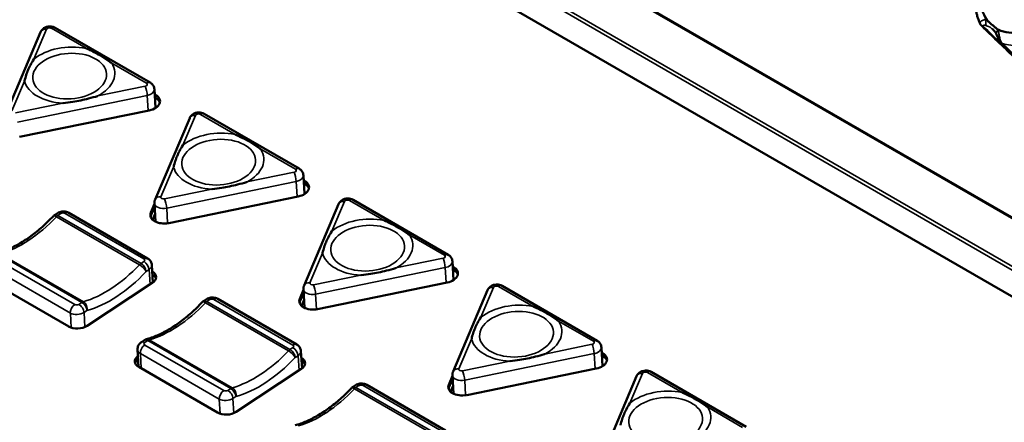
# Model space of a CAD drawing. Units: millimetres. Extents: x 0 to 2970, y 0 to 2100.
# Drawn here: x 2033 to 2135, y 1496 to 1537 of the extents above; entities that cross this region are included whole.
import ezdxf

# ---------------------------------------------------------------- set-up
doc = ezdxf.new("R2010")
doc.units = ezdxf.units.MM
doc.header["$LTSCALE"] = 5
doc.layers.add('Visible (ISO)', color=7, linetype='Continuous', lineweight=50)
doc.layers.add('Visible Narrow (ISO)', color=7, linetype='Continuous', lineweight=35)

msp = doc.modelspace()

# ---------------------------------------------------------------- linework, layer by layer
at = {"layer": 'Visible (ISO)'}
for p, q in [((2487.58, 1313.57), (1815.92, 1701.35)), ((2487.56, 1313.54), (1816.09, 1701.22)), ((2487.56, 1313.54), (1816.09, 1701.22)), ((2487.56, 1313.54), (1816.09, 1701.21)), ((2487.56, 1313.54), (1816.09, 1701.21)), ((2487.55, 1313.52), (1816.21, 1701.12)), ((1810.99, 1696.05), (2482.36, 1308.44)), ((2046.59, 1530.82), (2036.81, 1536.46)), ((2035.31, 1536.03), (2031.75, 1527.64)), ((2047.15, 1528.21), (2047.03, 1530.13)), ((2047.06, 1529.6), (2047.17, 1529.54)), ((2047.19, 1529.25), (2047.08, 1529.31)), ((2047.08, 1529.31), (2047.19, 1529.25)), ((2047.19, 1529.24), (2047.08, 1529.3)), ((2046.5, 1527.96), (2033.15, 1525.22)), ((2050.66, 1527.17), (2047.1, 1518.78)), ((2061.93, 1521.96), (2052.15, 1527.61)), ((2062.49, 1519.35), (2062.37, 1521.27)), ((2062.4, 1520.74), (2062.51, 1520.68)), ((2062.53, 1520.39), (2062.42, 1520.45)), ((2062.42, 1520.45), (2062.53, 1520.39)), ((2062.53, 1520.38), (2062.42, 1520.44)), ((2061.84, 1519.1), (2048.5, 1516.36)), ((2046.65, 1517.43), (2047.04, 1518.33)), ((2047.05, 1518.03), (2046.67, 1517.13)), ((2046.67, 1517.13), (2047.05, 1518.03)), ((2047.05, 1518.03), (2046.67, 1517.12)), ((2047.15, 1516.49), (2047.03, 1518.41)), ((2066, 1518.31), (2062.44, 1509.92)), ((2077.28, 1513.1), (2067.5, 1518.75)), ((2036.74, 1517.17), (2037.04, 1517.37)), ((2038.2, 1517.41), (2046.33, 1512.71)), ((2047.1, 1517.3), (2046.84, 1516.69)), ((2046.88, 1510.24), (2046.77, 1512.03)), ((2077.84, 1510.49), (2077.71, 1512.42)), ((2077.75, 1511.88), (2077.86, 1511.82)), ((2077.87, 1511.53), (2077.77, 1511.59)), ((2077.77, 1511.59), (2077.87, 1511.53)), ((2077.88, 1511.52), (2077.77, 1511.58)), ((2038.2, 1505.7), (2030.07, 1510.39)), ((2046.8, 1510.19), (2040.1, 1505.78)), ((2077.19, 1510.24), (2063.84, 1507.5)), ((2092.62, 1504.24), (2082.84, 1509.89)), ((2062, 1508.57), (2062.38, 1509.47)), ((2062.4, 1509.18), (2062.02, 1508.27)), ((2062.02, 1508.27), (2062.4, 1509.18)), ((2062.4, 1509.17), (2062.02, 1508.27)), ((2062.5, 1507.63), (2062.38, 1509.55)), ((2081.34, 1509.45), (2077.78, 1501.07)), ((2052.09, 1508.31), (2052.39, 1508.51)), ((2053.55, 1508.55), (2061.68, 1503.85)), ((2062.44, 1508.44), (2062.19, 1507.83)), ((2045.69, 1504.1), (2045.99, 1504.3)), ((2045.4, 1501.54), (2045.29, 1503.33)), ((2062.23, 1501.38), (2062.12, 1503.17)), ((2093.18, 1501.63), (2093.06, 1503.56)), ((2093.09, 1503.03), (2093.2, 1502.96)), ((2093.22, 1502.67), (2093.11, 1502.73)), ((2093.11, 1502.73), (2093.22, 1502.67)), ((2093.22, 1502.66), (2093.11, 1502.72)), ((2053.54, 1496.84), (2045.41, 1501.54)), ((2062.15, 1501.33), (2055.45, 1496.92)), ((2092.53, 1501.38), (2079.19, 1498.64)), ((2107.97, 1495.38), (2098.18, 1501.03)), ((2077.34, 1499.71), (2077.72, 1500.61)), ((2077.74, 1500.32), (2077.36, 1499.41)), ((2077.36, 1499.41), (2077.74, 1500.32)), ((2077.74, 1500.31), (2077.36, 1499.41)), ((2077.84, 1498.77), (2077.72, 1500.69)), ((2096.69, 1500.59), (2093.13, 1492.21)), ((2067.43, 1499.45), (2067.73, 1499.65)), ((2068.89, 1499.69), (2077.02, 1494.99)), ((2077.79, 1499.58), (2077.53, 1498.97))]:
    msp.add_line(p, q, dxfattribs=at)
for centre, start, end in [((2037.13, 1516.59), 123.3487, 136.4831), ((2052.47, 1507.73), 123.3487, 136.4831), ((2046.37, 1503.71), 105.6947, 123.3487), ((2067.82, 1498.87), 123.3487, 136.4831)]:
    msp.add_arc(centre, 0.7, start, end, dxfattribs=at)
for centre, major_axis, ratio, start_param, end_param in [((2136.17, 1540.14), (-2.81, -3.51), 0.81339, 5.416683, 6.035988), ((2136.17, 1540.14), (-2.81, -3.51), 0.81339, 0.180695, 0.8), ((2046.11, 1528.84), (1.5, 0.09), 0.616218, 4.936758, 7.031153), ((2046.12, 1528.55), (1.5, 0.09), 0.616218, 0.159803, 0.747968), ((2046.12, 1528.55), (1.5, 0.09), 0.616218, 0.159803, 0.747968), ((2046.12, 1528.54), (1.5, 0.09), 0.616218, 0.164102, 0.747968), ((2061.45, 1519.98), (1.5, 0.09), 0.616218, 4.936758, 7.031153), ((2061.47, 1519.69), (1.5, 0.09), 0.616218, 0.159803, 0.747968), ((2061.47, 1519.69), (1.5, 0.09), 0.616218, 0.159803, 0.747968), ((2061.47, 1519.68), (1.5, 0.09), 0.616218, 0.164102, 0.747968), ((2048.11, 1517.24), (-1.5, -0.09), 0.616218, 5.983955, 8.078351), ((2048.12, 1516.95), (-1.5, -0.09), 0.616218, 5.983955, 6.123382), ((2048.12, 1516.95), (-1.5, -0.09), 0.616218, 5.983955, 6.123382), ((2048.13, 1516.94), (-1.5, -0.09), 0.616218, 5.983955, 6.119083), ((2045.85, 1510.74), (1.35, 0.08), 0.616218, 5.460357, 7.019809), ((2045.87, 1510.44), (1.35, 0.08), 0.616218, 0.178457, 0.736624), ((2045.87, 1510.44), (1.35, 0.08), 0.616218, 0.178457, 0.736624), ((2045.87, 1510.43), (1.35, 0.08), 0.616218, 0.183269, 0.736624), ((2076.79, 1511.12), (1.5, 0.09), 0.616218, 4.936758, 7.031153), ((2076.81, 1510.83), (1.5, 0.09), 0.616218, 0.159803, 0.747968), ((2076.81, 1510.83), (1.5, 0.09), 0.616218, 0.159803, 0.747968), ((2076.81, 1510.82), (1.5, 0.09), 0.616218, 0.164102, 0.747968), ((2063.45, 1508.38), (-1.5, -0.09), 0.616218, 5.983955, 8.078351), ((2063.47, 1508.09), (-1.5, -0.09), 0.616218, 5.983955, 6.123382), ((2063.47, 1508.09), (-1.5, -0.09), 0.616218, 5.983955, 6.123382), ((2063.47, 1508.08), (-1.5, -0.09), 0.616218, 5.983955, 6.119083), ((2039.15, 1506.33), (-1.35, -0.08), 0.616218, 0.747968, 2.318764), ((2092.14, 1502.26), (1.5, 0.09), 0.616218, 4.936758, 7.031153), ((2046.36, 1502.16), (-1.35, -0.08), 0.616218, 5.546561, 7.031153), ((2046.38, 1501.87), (-1.35, -0.08), 0.616218, 5.546561, 6.104728), ((2046.38, 1501.87), (-1.35, -0.08), 0.616218, 5.546561, 6.104728), ((2046.38, 1501.86), (-1.35, -0.08), 0.616218, 5.546561, 6.099916), ((2061.19, 1501.88), (1.35, 0.08), 0.616218, 5.460357, 7.019809), ((2061.21, 1501.58), (1.35, 0.08), 0.616218, 0.178457, 0.736624), ((2061.21, 1501.58), (1.35, 0.08), 0.616218, 0.178457, 0.736624), ((2061.21, 1501.57), (1.35, 0.08), 0.616218, 0.183269, 0.736624), ((2092.16, 1501.97), (1.5, 0.09), 0.616218, 0.159803, 0.747968), ((2092.16, 1501.97), (1.5, 0.09), 0.616218, 0.159803, 0.747968), ((2092.16, 1501.96), (1.5, 0.09), 0.616218, 0.164102, 0.747968), ((2078.79, 1499.53), (-1.5, -0.09), 0.616218, 5.983955, 8.078351), ((2078.81, 1499.23), (-1.5, -0.09), 0.616218, 5.983955, 6.123382), ((2078.81, 1499.23), (-1.5, -0.09), 0.616218, 5.983955, 6.123382), ((2078.81, 1499.22), (-1.5, -0.09), 0.616218, 5.983955, 6.119083), ((2054.49, 1497.47), (-1.35, -0.08), 0.616218, 0.747968, 2.318764)]:
    msp.add_ellipse(centre, major_axis=major_axis, ratio=ratio, start_param=start_param, end_param=end_param, dxfattribs=at)
for points, knots in [([(2132.07, 1536.87), (2132.01, 1536.98), (2131.96, 1537.1), (2131.87, 1537.33), (2131.83, 1537.45), (2131.76, 1537.7), (2131.73, 1537.82), (2131.68, 1538.07), (2131.66, 1538.2), (2131.63, 1538.45), (2131.62, 1538.58), (2131.61, 1538.71)], [4.0001155, 4.0001155, 4.0001155, 4.0001155, 4.0765487, 4.0765487, 4.1529819, 4.1529819, 4.2294151, 4.2294151, 4.3058483, 4.3058483, 4.3822815, 4.3822815, 4.3822815, 4.3822815]), ([(2133.93, 1536.27), (2133.86, 1536.3), (2133.8, 1536.35), (2133.66, 1536.46), (2133.57, 1536.54), (2133.37, 1536.71), (2133.28, 1536.79), (2133.07, 1536.97), (2132.98, 1537.05), (2132.85, 1537.17), (2132.79, 1537.23), (2132.75, 1537.29)], [0, 0, 0, 0, 0.0260683, 0.0260683, 0.0560897, 0.0560897, 0.086409, 0.086409, 0.1157074, 0.1157074, 0.1397787, 0.1397787, 0.1397787, 0.1397787]), ([(2036.81, 1536.46), (2036.72, 1536.52), (2036.63, 1536.55), (2036.43, 1536.6), (2036.33, 1536.61), (2036.13, 1536.6), (2036.02, 1536.59), (2035.82, 1536.52), (2035.72, 1536.48), (2035.53, 1536.35), (2035.45, 1536.27), (2035.35, 1536.12), (2035.33, 1536.07), (2035.31, 1536.03)], [4.712389, 4.712389, 4.712389, 4.712389, 5.063963, 5.063963, 5.482842, 5.482842, 5.901721, 5.901721, 6.3206, 6.3206, 6.683448, 6.683448, 6.806784, 6.806784, 6.806784, 6.806784]), ([(2132.2, 1536.69), (2132.19, 1536.7), (2132.18, 1536.71), (2132.16, 1536.72), (2132.16, 1536.73), (2132.14, 1536.76), (2132.13, 1536.77), (2132.11, 1536.79), (2132.1, 1536.81), (2132.08, 1536.84), (2132.08, 1536.85), (2132.07, 1536.87)], [0, 0, 0, 0, 0.00200242, 0.00200242, 0.00400484, 0.00400484, 0.00600726, 0.00600726, 0.00800968, 0.00800968, 0.0100121, 0.0100121, 0.0100121, 0.0100121]), ([(2132.2, 1536.69), (2132.59, 1536.31), (2132.98, 1535.93), (2133.76, 1535.18), (2134.16, 1534.8), (2134.94, 1534.05), (2135.33, 1533.67), (2136.11, 1532.91), (2136.5, 1532.54), (2137.29, 1531.78), (2137.68, 1531.4), (2138.07, 1531.03)], [0, 0, 0, 0, 0.281477, 0.281477, 0.562955, 0.562955, 0.844432, 0.844432, 1.125909, 1.125909, 1.407387, 1.407387, 1.407387, 1.407387]), ([(2133.39, 1536.28), (2133.42, 1536.25), (2133.44, 1536.23), (2133.49, 1536.17), (2133.52, 1536.14), (2133.56, 1536.09), (2133.59, 1536.06), (2133.63, 1535.99), (2133.65, 1535.96), (2133.69, 1535.9), (2133.71, 1535.86), (2133.73, 1535.83)], [0.0399801, 0.0399801, 0.0399801, 0.0399801, 0.0949969, 0.0949969, 0.1500136, 0.1500136, 0.2050304, 0.2050304, 0.2600472, 0.2600472, 0.3150639, 0.3150639, 0.3150639, 0.3150639]), ([(2133.73, 1535.83), (2133.75, 1535.79), (2133.77, 1535.74), (2133.82, 1535.64), (2133.84, 1535.59), (2133.89, 1535.47), (2133.92, 1535.41), (2133.99, 1535.28), (2134.02, 1535.21), (2134.11, 1535.07), (2134.16, 1535), (2134.23, 1534.92)], [0.29998565, 0.29998565, 0.29998565, 0.29998565, 0.31953625, 0.31953625, 0.33908686, 0.33908686, 0.35863747, 0.35863747, 0.37818808, 0.37818808, 0.39773868, 0.39773868, 0.39773868, 0.39773868]), ([(2042.63, 1532.82), (2042.63, 1532.83), (2042.62, 1532.83), (2042.49, 1532.93), (2042.36, 1533.02), (2041.97, 1533.29), (2041.69, 1533.47), (2041.11, 1533.8), (2040.81, 1533.96), (2040.34, 1534.19), (2040.18, 1534.27), (2040.01, 1534.34), (2040, 1534.34), (2040, 1534.35)], [-0.0021172, -0.0021172, -0.0021172, -0.0021172, 0, 0, 0.0620756, 0.0620756, 0.1843752, 0.1843752, 0.3066749, 0.3066749, 0.3687505, 0.3687505, 0.3708677, 0.3708677, 0.3708677, 0.3708677]), ([(2140.15, 1529.22), (2139.76, 1529.6), (2139.37, 1529.98), (2138.58, 1530.74), (2138.18, 1531.12), (2137.39, 1531.88), (2137, 1532.26), (2136.21, 1533.02), (2135.81, 1533.4), (2135.02, 1534.16), (2134.63, 1534.54), (2134.23, 1534.92)], [0.050126, 0.050126, 0.050126, 0.050126, 0.331602, 0.331602, 0.613077, 0.613077, 0.894552, 0.894552, 1.176027, 1.176027, 1.457502, 1.457502, 1.457502, 1.457502]), ([(2034.62, 1533.24), (2034.62, 1533.24), (2034.61, 1533.23), (2034.48, 1533.03), (2034.37, 1532.83), (2034.17, 1532.46), (2034.09, 1532.29), (2033.95, 1531.95), (2033.88, 1531.78), (2033.76, 1531.4), (2033.71, 1531.2), (2033.66, 1530.99), (2033.66, 1530.99), (2033.66, 1530.98)], [-0.0023537, -0.0023537, -0.0023537, -0.0023537, 0, 0, 0.0994706, 0.0994706, 0.1838809, 0.1838809, 0.2682911, 0.2682911, 0.3677617, 0.3677617, 0.3701155, 0.3701155, 0.3701155, 0.3701155]), ([(2047.03, 1530.13), (2047.02, 1530.2), (2047.01, 1530.26), (2046.97, 1530.39), (2046.95, 1530.44), (2046.89, 1530.55), (2046.85, 1530.59), (2046.78, 1530.67), (2046.74, 1530.71), (2046.67, 1530.77), (2046.63, 1530.79), (2046.59, 1530.82)], [3.9644213, 3.9644213, 3.9644213, 3.9644213, 4.1140148, 4.1140148, 4.2636084, 4.2636084, 4.4132019, 4.4132019, 4.5627954, 4.5627954, 4.712389, 4.712389, 4.712389, 4.712389]), ([(2037.6, 1528.71), (2037.61, 1528.71), (2037.62, 1528.71), (2037.95, 1528.75), (2038.28, 1528.79), (2038.89, 1528.89), (2039.16, 1528.94), (2039.71, 1529.05), (2039.98, 1529.11), (2040.56, 1529.26), (2040.87, 1529.35), (2041.18, 1529.44), (2041.19, 1529.44), (2041.2, 1529.45)], [-0.0023537, -0.0023537, -0.0023537, -0.0023537, 0, 0, 0.0994706, 0.0994706, 0.1838809, 0.1838809, 0.2682911, 0.2682911, 0.3677617, 0.3677617, 0.3701155, 0.3701155, 0.3701155, 0.3701155]), ([(2052.15, 1527.61), (2052.06, 1527.66), (2051.97, 1527.69), (2051.78, 1527.74), (2051.67, 1527.75), (2051.47, 1527.74), (2051.37, 1527.73), (2051.17, 1527.67), (2051.07, 1527.62), (2050.88, 1527.49), (2050.79, 1527.41), (2050.7, 1527.26), (2050.67, 1527.22), (2050.66, 1527.17)], [4.712389, 4.712389, 4.712389, 4.712389, 5.063963, 5.063963, 5.482842, 5.482842, 5.901721, 5.901721, 6.3206, 6.3206, 6.683448, 6.683448, 6.806784, 6.806784, 6.806784, 6.806784]), ([(2057.98, 1523.97), (2057.97, 1523.97), (2057.97, 1523.97), (2057.84, 1524.07), (2057.71, 1524.16), (2057.31, 1524.44), (2057.04, 1524.61), (2056.46, 1524.94), (2056.16, 1525.1), (2055.68, 1525.33), (2055.52, 1525.41), (2055.35, 1525.48), (2055.35, 1525.48), (2055.34, 1525.49)], [-0.0021172, -0.0021172, -0.0021172, -0.0021172, 0, 0, 0.0620756, 0.0620756, 0.1843752, 0.1843752, 0.3066749, 0.3066749, 0.3687505, 0.3687505, 0.3708677, 0.3708677, 0.3708677, 0.3708677]), ([(2049.96, 1524.38), (2049.96, 1524.38), (2049.96, 1524.37), (2049.83, 1524.18), (2049.71, 1523.98), (2049.52, 1523.6), (2049.44, 1523.43), (2049.29, 1523.09), (2049.23, 1522.92), (2049.11, 1522.54), (2049.05, 1522.34), (2049.01, 1522.13), (2049.01, 1522.13), (2049.01, 1522.12)], [-0.0023537, -0.0023537, -0.0023537, -0.0023537, 0, 0, 0.0994706, 0.0994706, 0.1838809, 0.1838809, 0.2682911, 0.2682911, 0.3677617, 0.3677617, 0.3701155, 0.3701155, 0.3701155, 0.3701155]), ([(2062.37, 1521.27), (2062.37, 1521.34), (2062.35, 1521.41), (2062.32, 1521.53), (2062.29, 1521.58), (2062.23, 1521.69), (2062.2, 1521.73), (2062.13, 1521.81), (2062.09, 1521.85), (2062.01, 1521.91), (2061.97, 1521.94), (2061.93, 1521.96)], [3.9644213, 3.9644213, 3.9644213, 3.9644213, 4.1140148, 4.1140148, 4.2636084, 4.2636084, 4.4132019, 4.4132019, 4.5627954, 4.5627954, 4.712389, 4.712389, 4.712389, 4.712389]), ([(2052.95, 1519.85), (2052.96, 1519.85), (2052.96, 1519.85), (2053.3, 1519.89), (2053.63, 1519.93), (2054.23, 1520.03), (2054.5, 1520.08), (2055.05, 1520.19), (2055.32, 1520.25), (2055.9, 1520.4), (2056.21, 1520.49), (2056.53, 1520.58), (2056.53, 1520.58), (2056.54, 1520.59)], [-0.0023537, -0.0023537, -0.0023537, -0.0023537, 0, 0, 0.0994706, 0.0994706, 0.1838809, 0.1838809, 0.2682911, 0.2682911, 0.3677617, 0.3677617, 0.3701155, 0.3701155, 0.3701155, 0.3701155]), ([(2047.1, 1518.78), (2047.09, 1518.76), (2047.08, 1518.74), (2047.06, 1518.69), (2047.06, 1518.67), (2047.04, 1518.62), (2047.04, 1518.59), (2047.03, 1518.54), (2047.03, 1518.52), (2047.03, 1518.46), (2047.03, 1518.44), (2047.03, 1518.41)], [0.5235988, 0.5235988, 0.5235988, 0.5235988, 0.5834447, 0.5834447, 0.6432907, 0.6432907, 0.7031367, 0.7031367, 0.7629826, 0.7629826, 0.8228286, 0.8228286, 0.8228286, 0.8228286]), ([(2067.5, 1518.75), (2067.4, 1518.8), (2067.31, 1518.83), (2067.12, 1518.88), (2067.02, 1518.89), (2066.81, 1518.88), (2066.71, 1518.87), (2066.51, 1518.81), (2066.41, 1518.76), (2066.22, 1518.63), (2066.14, 1518.55), (2066.04, 1518.4), (2066.02, 1518.36), (2066, 1518.31)], [4.712389, 4.712389, 4.712389, 4.712389, 5.063963, 5.063963, 5.482842, 5.482842, 5.901721, 5.901721, 6.3206, 6.3206, 6.683448, 6.683448, 6.806784, 6.806784, 6.806784, 6.806784]), ([(2030.84, 1513.25), (2031.21, 1513.35), (2031.59, 1513.48), (2032.36, 1513.82), (2032.75, 1514.02), (2033.53, 1514.48), (2033.93, 1514.74), (2034.71, 1515.31), (2035.1, 1515.63), (2035.87, 1516.31), (2036.25, 1516.68), (2036.62, 1517.07)], [4.3913406, 4.3913406, 4.3913406, 4.3913406, 4.5197599, 4.5197599, 4.6481793, 4.6481793, 4.7765987, 4.7765987, 4.905018, 4.905018, 5.0334374, 5.0334374, 5.0334374, 5.0334374]), ([(2037.04, 1517.37), (2037.12, 1517.42), (2037.2, 1517.45), (2037.35, 1517.51), (2037.42, 1517.53), (2037.58, 1517.55), (2037.65, 1517.55), (2037.81, 1517.54), (2037.88, 1517.53), (2038.04, 1517.48), (2038.12, 1517.45), (2038.2, 1517.41)], [3.141593, 3.141593, 3.141593, 3.141593, 3.455752, 3.455752, 3.769911, 3.769911, 4.08407, 4.08407, 4.39823, 4.39823, 4.712389, 4.712389, 4.712389, 4.712389]), ([(2073.32, 1515.11), (2073.32, 1515.11), (2073.31, 1515.11), (2073.18, 1515.21), (2073.05, 1515.31), (2072.66, 1515.58), (2072.38, 1515.75), (2071.8, 1516.08), (2071.5, 1516.24), (2071.03, 1516.47), (2070.87, 1516.55), (2070.7, 1516.62), (2070.69, 1516.62), (2070.68, 1516.63)], [-0.0021172, -0.0021172, -0.0021172, -0.0021172, 0, 0, 0.0620756, 0.0620756, 0.1843752, 0.1843752, 0.3066749, 0.3066749, 0.3687505, 0.3687505, 0.3708677, 0.3708677, 0.3708677, 0.3708677]), ([(2065.31, 1515.52), (2065.31, 1515.52), (2065.3, 1515.51), (2065.17, 1515.32), (2065.06, 1515.12), (2064.86, 1514.74), (2064.78, 1514.57), (2064.64, 1514.23), (2064.57, 1514.06), (2064.45, 1513.69), (2064.4, 1513.48), (2064.35, 1513.28), (2064.35, 1513.27), (2064.35, 1513.27)], [-0.0023537, -0.0023537, -0.0023537, -0.0023537, 0, 0, 0.0994706, 0.0994706, 0.1838809, 0.1838809, 0.2682911, 0.2682911, 0.3677617, 0.3677617, 0.3701155, 0.3701155, 0.3701155, 0.3701155]), ([(2077.71, 1512.42), (2077.71, 1512.48), (2077.7, 1512.55), (2077.66, 1512.67), (2077.63, 1512.73), (2077.57, 1512.83), (2077.54, 1512.87), (2077.47, 1512.95), (2077.43, 1512.99), (2077.36, 1513.05), (2077.32, 1513.08), (2077.28, 1513.1)], [3.9644213, 3.9644213, 3.9644213, 3.9644213, 4.1140148, 4.1140148, 4.2636084, 4.2636084, 4.4132019, 4.4132019, 4.5627954, 4.5627954, 4.712389, 4.712389, 4.712389, 4.712389]), ([(2046.33, 1512.71), (2046.37, 1512.69), (2046.41, 1512.66), (2046.49, 1512.6), (2046.53, 1512.57), (2046.6, 1512.49), (2046.63, 1512.44), (2046.69, 1512.34), (2046.72, 1512.28), (2046.75, 1512.16), (2046.77, 1512.09), (2046.77, 1512.03)], [4.712389, 4.712389, 4.712389, 4.712389, 4.8619825, 4.8619825, 5.0115761, 5.0115761, 5.1611696, 5.1611696, 5.3107632, 5.3107632, 5.4603567, 5.4603567, 5.4603567, 5.4603567]), ([(2068.29, 1510.99), (2068.3, 1510.99), (2068.31, 1510.99), (2068.64, 1511.03), (2068.97, 1511.08), (2069.57, 1511.17), (2069.85, 1511.22), (2070.39, 1511.33), (2070.66, 1511.39), (2071.25, 1511.54), (2071.56, 1511.63), (2071.87, 1511.72), (2071.88, 1511.73), (2071.89, 1511.73)], [-0.0023537, -0.0023537, -0.0023537, -0.0023537, 0, 0, 0.0994706, 0.0994706, 0.1838809, 0.1838809, 0.2682911, 0.2682911, 0.3677617, 0.3677617, 0.3701155, 0.3701155, 0.3701155, 0.3701155]), ([(2062.44, 1509.92), (2062.43, 1509.9), (2062.42, 1509.88), (2062.41, 1509.83), (2062.4, 1509.81), (2062.39, 1509.76), (2062.38, 1509.73), (2062.38, 1509.68), (2062.37, 1509.66), (2062.37, 1509.6), (2062.37, 1509.58), (2062.38, 1509.55)], [0.5235988, 0.5235988, 0.5235988, 0.5235988, 0.5834447, 0.5834447, 0.6432907, 0.6432907, 0.7031367, 0.7031367, 0.7629826, 0.7629826, 0.8228286, 0.8228286, 0.8228286, 0.8228286]), ([(2082.84, 1509.89), (2082.75, 1509.94), (2082.66, 1509.97), (2082.47, 1510.02), (2082.36, 1510.03), (2082.16, 1510.02), (2082.06, 1510.01), (2081.86, 1509.95), (2081.75, 1509.9), (2081.57, 1509.77), (2081.48, 1509.69), (2081.39, 1509.54), (2081.36, 1509.5), (2081.34, 1509.45)], [4.712389, 4.712389, 4.712389, 4.712389, 5.063963, 5.063963, 5.482842, 5.482842, 5.901721, 5.901721, 6.3206, 6.3206, 6.683448, 6.683448, 6.806784, 6.806784, 6.806784, 6.806784]), ([(2046.18, 1504.39), (2046.55, 1504.49), (2046.93, 1504.63), (2047.7, 1504.96), (2048.09, 1505.16), (2048.88, 1505.62), (2049.27, 1505.88), (2050.05, 1506.45), (2050.45, 1506.77), (2051.22, 1507.45), (2051.59, 1507.82), (2051.96, 1508.21)], [4.3913406, 4.3913406, 4.3913406, 4.3913406, 4.5197599, 4.5197599, 4.6481793, 4.6481793, 4.7765987, 4.7765987, 4.905018, 4.905018, 5.0334374, 5.0334374, 5.0334374, 5.0334374]), ([(2052.39, 1508.51), (2052.46, 1508.56), (2052.54, 1508.59), (2052.69, 1508.65), (2052.77, 1508.67), (2052.92, 1508.69), (2053, 1508.69), (2053.15, 1508.68), (2053.23, 1508.67), (2053.39, 1508.63), (2053.47, 1508.59), (2053.55, 1508.55)], [3.141593, 3.141593, 3.141593, 3.141593, 3.455752, 3.455752, 3.769911, 3.769911, 4.08407, 4.08407, 4.39823, 4.39823, 4.712389, 4.712389, 4.712389, 4.712389]), ([(2088.66, 1506.25), (2088.66, 1506.25), (2088.66, 1506.25), (2088.52, 1506.35), (2088.4, 1506.45), (2088, 1506.72), (2087.73, 1506.89), (2087.15, 1507.22), (2086.84, 1507.39), (2086.37, 1507.62), (2086.21, 1507.69), (2086.04, 1507.76), (2086.03, 1507.77), (2086.03, 1507.77)], [-0.0021172, -0.0021172, -0.0021172, -0.0021172, 0, 0, 0.0620756, 0.0620756, 0.1843752, 0.1843752, 0.3066749, 0.3066749, 0.3687505, 0.3687505, 0.3708677, 0.3708677, 0.3708677, 0.3708677]), ([(2080.65, 1506.67), (2080.65, 1506.66), (2080.65, 1506.66), (2080.52, 1506.46), (2080.4, 1506.26), (2080.21, 1505.89), (2080.13, 1505.71), (2079.98, 1505.37), (2079.92, 1505.2), (2079.79, 1504.83), (2079.74, 1504.63), (2079.7, 1504.42), (2079.7, 1504.41), (2079.69, 1504.41)], [-0.0023537, -0.0023537, -0.0023537, -0.0023537, 0, 0, 0.0994706, 0.0994706, 0.1838809, 0.1838809, 0.2682911, 0.2682911, 0.3677617, 0.3677617, 0.3701155, 0.3701155, 0.3701155, 0.3701155]), ([(2045.29, 1503.33), (2045.28, 1503.4), (2045.29, 1503.47), (2045.32, 1503.61), (2045.34, 1503.68), (2045.39, 1503.79), (2045.43, 1503.84), (2045.5, 1503.94), (2045.53, 1503.97), (2045.61, 1504.04), (2045.65, 1504.07), (2045.69, 1504.1)], [2.318764, 2.318764, 2.318764, 2.318764, 2.4833298, 2.4833298, 2.6478955, 2.6478955, 2.8124612, 2.8124612, 2.9770269, 2.9770269, 3.1415927, 3.1415927, 3.1415927, 3.1415927]), ([(2061.68, 1503.85), (2061.72, 1503.83), (2061.76, 1503.8), (2061.83, 1503.74), (2061.87, 1503.71), (2061.94, 1503.63), (2061.98, 1503.58), (2062.04, 1503.48), (2062.06, 1503.42), (2062.1, 1503.3), (2062.11, 1503.24), (2062.12, 1503.17)], [4.712389, 4.712389, 4.712389, 4.712389, 4.8619825, 4.8619825, 5.0115761, 5.0115761, 5.1611696, 5.1611696, 5.3107632, 5.3107632, 5.4603567, 5.4603567, 5.4603567, 5.4603567]), ([(2093.06, 1503.56), (2093.06, 1503.62), (2093.04, 1503.69), (2093, 1503.81), (2092.98, 1503.87), (2092.92, 1503.97), (2092.89, 1504.02), (2092.81, 1504.1), (2092.78, 1504.13), (2092.7, 1504.19), (2092.66, 1504.22), (2092.62, 1504.24)], [3.9644213, 3.9644213, 3.9644213, 3.9644213, 4.1140148, 4.1140148, 4.2636084, 4.2636084, 4.4132019, 4.4132019, 4.5627954, 4.5627954, 4.712389, 4.712389, 4.712389, 4.712389]), ([(2083.64, 1502.13), (2083.64, 1502.13), (2083.65, 1502.13), (2083.99, 1502.17), (2084.31, 1502.22), (2084.92, 1502.31), (2085.19, 1502.36), (2085.74, 1502.47), (2086.01, 1502.54), (2086.59, 1502.68), (2086.9, 1502.77), (2087.21, 1502.86), (2087.22, 1502.87), (2087.23, 1502.87)], [-0.0023537, -0.0023537, -0.0023537, -0.0023537, 0, 0, 0.0994706, 0.0994706, 0.1838809, 0.1838809, 0.2682911, 0.2682911, 0.3677617, 0.3677617, 0.3701155, 0.3701155, 0.3701155, 0.3701155]), ([(2077.78, 1501.07), (2077.77, 1501.04), (2077.77, 1501.02), (2077.75, 1500.97), (2077.74, 1500.95), (2077.73, 1500.9), (2077.73, 1500.88), (2077.72, 1500.82), (2077.72, 1500.8), (2077.72, 1500.75), (2077.72, 1500.72), (2077.72, 1500.69)], [0.5235988, 0.5235988, 0.5235988, 0.5235988, 0.5834447, 0.5834447, 0.6432907, 0.6432907, 0.7031367, 0.7031367, 0.7629826, 0.7629826, 0.8228286, 0.8228286, 0.8228286, 0.8228286]), ([(2098.18, 1501.03), (2098.09, 1501.08), (2098, 1501.11), (2097.81, 1501.16), (2097.71, 1501.17), (2097.5, 1501.17), (2097.4, 1501.15), (2097.2, 1501.09), (2097.1, 1501.04), (2096.91, 1500.91), (2096.83, 1500.83), (2096.73, 1500.68), (2096.71, 1500.64), (2096.69, 1500.59)], [4.712389, 4.712389, 4.712389, 4.712389, 5.063963, 5.063963, 5.482842, 5.482842, 5.901721, 5.901721, 6.3206, 6.3206, 6.683448, 6.683448, 6.806784, 6.806784, 6.806784, 6.806784]), ([(2067.73, 1499.65), (2067.81, 1499.7), (2067.88, 1499.74), (2068.04, 1499.79), (2068.11, 1499.81), (2068.26, 1499.83), (2068.34, 1499.83), (2068.49, 1499.82), (2068.57, 1499.81), (2068.73, 1499.77), (2068.81, 1499.74), (2068.89, 1499.69)], [3.141593, 3.141593, 3.141593, 3.141593, 3.455752, 3.455752, 3.769911, 3.769911, 4.08407, 4.08407, 4.39823, 4.39823, 4.712389, 4.712389, 4.712389, 4.712389]), ([(2061.53, 1495.53), (2061.9, 1495.63), (2062.28, 1495.77), (2063.04, 1496.1), (2063.43, 1496.3), (2064.22, 1496.76), (2064.61, 1497.02), (2065.4, 1497.59), (2065.79, 1497.91), (2066.56, 1498.59), (2066.94, 1498.96), (2067.31, 1499.35)], [4.3913406, 4.3913406, 4.3913406, 4.3913406, 4.5197599, 4.5197599, 4.6481793, 4.6481793, 4.7765987, 4.7765987, 4.905018, 4.905018, 5.0334374, 5.0334374, 5.0334374, 5.0334374]), ([(2104.01, 1497.39), (2104, 1497.39), (2104, 1497.39), (2103.87, 1497.49), (2103.74, 1497.59), (2103.35, 1497.86), (2103.07, 1498.03), (2102.49, 1498.37), (2102.19, 1498.53), (2101.72, 1498.76), (2101.55, 1498.83), (2101.38, 1498.9), (2101.38, 1498.91), (2101.37, 1498.91)], [-0.0021172, -0.0021172, -0.0021172, -0.0021172, 0, 0, 0.0620756, 0.0620756, 0.1843752, 0.1843752, 0.3066749, 0.3066749, 0.3687505, 0.3687505, 0.3708677, 0.3708677, 0.3708677, 0.3708677]), ([(2096, 1497.81), (2095.99, 1497.8), (2095.99, 1497.8), (2095.86, 1497.6), (2095.75, 1497.4), (2095.55, 1497.03), (2095.47, 1496.85), (2095.32, 1496.51), (2095.26, 1496.34), (2095.14, 1495.97), (2095.08, 1495.77), (2095.04, 1495.56), (2095.04, 1495.55), (2095.04, 1495.55)], [-0.0023537, -0.0023537, -0.0023537, -0.0023537, 0, 0, 0.0994706, 0.0994706, 0.1838809, 0.1838809, 0.2682911, 0.2682911, 0.3677617, 0.3677617, 0.3701155, 0.3701155, 0.3701155, 0.3701155])]:
    msp.add_open_spline(points, degree=3, knots=knots, dxfattribs=at)
at = {"layer": 'Visible Narrow (ISO)'}
for p, q in [((1813.85, 1697.14), (2484.53, 1309.93)), ((1814.09, 1697.4), (2484.8, 1310.16)), ((2034.62, 1533.24), (2035.92, 1536.31)), ((2036.42, 1536.41), (2040, 1534.35)), ((2042.63, 1532.82), (2046.21, 1530.76)), ((2032.36, 1527.92), (2033.66, 1530.98)), ((2046.07, 1530.45), (2041.2, 1529.45)), ((2032.94, 1526.75), (2046.29, 1529.49)), ((2046.39, 1527.94), (2046.29, 1529.49)), ((2047.17, 1529.54), (2047.19, 1529.25)), ((2047.19, 1529.25), (2047.19, 1529.24)), ((2037.6, 1528.71), (2032.73, 1527.71)), ((2049.96, 1524.38), (2051.27, 1527.45)), ((2051.77, 1527.55), (2055.34, 1525.49)), ((2057.98, 1523.97), (2061.55, 1521.9)), ((2047.7, 1519.06), (2049.01, 1522.12)), ((2061.42, 1521.59), (2056.54, 1520.59)), ((2048.29, 1517.89), (2061.63, 1520.63)), ((2061.73, 1519.08), (2061.63, 1520.63)), ((2062.51, 1520.68), (2062.53, 1520.39)), ((2062.53, 1520.39), (2062.53, 1520.38)), ((2052.95, 1519.85), (2048.07, 1518.85)), ((2065.31, 1515.52), (2066.61, 1518.59)), ((2067.11, 1518.69), (2070.68, 1516.63)), ((2036.94, 1517.01), (2045.5, 1512.07)), ((2037.09, 1517.14), (2037.39, 1517.33)), ((2045.65, 1512.2), (2037.09, 1517.14)), ((2037.82, 1517.35), (2045.95, 1512.66)), ((2046.65, 1517.43), (2046.67, 1517.13)), ((2046.67, 1517.13), (2046.67, 1517.12)), ((2048.39, 1516.34), (2048.29, 1517.89)), ((2073.32, 1515.11), (2076.89, 1513.04)), ((2030.99, 1513.12), (2039.55, 1508.18)), ((2039.71, 1508.26), (2031.15, 1513.2)), ((2063.05, 1510.2), (2064.35, 1513.27)), ((2038.83, 1507.97), (2030.69, 1512.66)), ((2045.95, 1512.39), (2045.65, 1512.2)), ((2076.76, 1512.73), (2071.89, 1511.73)), ((2030.23, 1511.79), (2038.37, 1507.09)), ((2046.18, 1511.36), (2046.48, 1511.56)), ((2046.48, 1511.56), (2046.58, 1510.03)), ((2068.29, 1510.99), (2063.42, 1509.99)), ((2063.63, 1509.03), (2076.98, 1511.77)), ((2077.07, 1510.22), (2076.98, 1511.77)), ((2077.86, 1511.82), (2077.87, 1511.53)), ((2077.87, 1511.53), (2077.88, 1511.52)), ((2063.73, 1507.48), (2063.63, 1509.03)), ((2080.65, 1506.67), (2081.95, 1509.73)), ((2082.45, 1509.83), (2086.03, 1507.77)), ((2039.55, 1508.18), (2039.25, 1507.98)), ((2052.28, 1508.15), (2060.84, 1503.21)), ((2052.44, 1508.28), (2052.74, 1508.47)), ((2060.99, 1503.34), (2052.44, 1508.28)), ((2053.16, 1508.49), (2061.29, 1503.8)), ((2062, 1508.57), (2062.02, 1508.27)), ((2062.02, 1508.27), (2062.02, 1508.27)), ((2038.37, 1507.09), (2038.46, 1505.58)), ((2039.78, 1507.15), (2040.08, 1507.35)), ((2039.87, 1505.65), (2039.78, 1507.15)), ((2088.66, 1506.25), (2092.24, 1504.18)), ((2046.04, 1504.06), (2046.34, 1504.26)), ((2054.17, 1499.11), (2046.04, 1503.8)), ((2046.34, 1504.26), (2054.89, 1499.32)), ((2055.05, 1499.4), (2046.5, 1504.34)), ((2078.39, 1501.34), (2079.69, 1504.41)), ((2092.1, 1503.87), (2087.23, 1502.87)), ((2045.58, 1502.93), (2053.71, 1498.23)), ((2045.68, 1501.38), (2045.58, 1502.93)), ((2061.3, 1503.54), (2060.99, 1503.34)), ((2078.98, 1500.17), (2092.32, 1502.91)), ((2092.42, 1501.36), (2092.32, 1502.91)), ((2093.2, 1502.96), (2093.22, 1502.67)), ((2061.52, 1502.5), (2061.82, 1502.7)), ((2061.82, 1502.7), (2061.92, 1501.18)), ((2083.64, 1502.13), (2078.76, 1501.13)), ((2093.22, 1502.67), (2093.22, 1502.66)), ((2096, 1497.81), (2097.3, 1500.87)), ((2097.8, 1500.97), (2101.37, 1498.91)), ((2079.07, 1498.62), (2078.98, 1500.17)), ((2054.89, 1499.32), (2054.59, 1499.13)), ((2067.63, 1499.29), (2076.18, 1494.35)), ((2067.78, 1499.42), (2068.08, 1499.62)), ((2076.34, 1494.48), (2067.78, 1499.42)), ((2068.51, 1499.63), (2076.64, 1494.94)), ((2077.34, 1499.71), (2077.36, 1499.41)), ((2077.36, 1499.41), (2077.36, 1499.41)), ((2053.71, 1498.23), (2053.81, 1496.72)), ((2055.12, 1498.29), (2055.42, 1498.49)), ((2055.22, 1496.79), (2055.12, 1498.29)), ((2104.01, 1497.39), (2107.58, 1495.32))]:
    msp.add_line(p, q, dxfattribs=at)
for centre, major_axis, ratio, start_param, end_param in [((2132.95, 1537.12), (-0.163, -0.473), 0.558707, 4.515794, 6.03681), ((2131.37, 1534.44), (2, 2.5), 0.812277, 0.269839, 0.282035), ((2035.96, 1535.76), (-0.644, 0.274), 0.752579, 5.0727, 6.283185), ((2036.21, 1536.27), (-0.299, -0.019), 0.616218, 3.88956, 5.983955), ((2036.46, 1535.86), (0.35, 0.606), 0.57735, 0, 0.855211), ((2132.55, 1537.05), (-0.347, -0.36), 0.815127, 0, 0.586336), ((2131.6, 1534.26), (1.65, 2.14), 0.811607, 6.196881, 6.551925), ((2131.37, 1534.44), (2, 2.5), 0.812277, 5.935093, 5.947288), ((2134.17, 1536.06), (-0.444, -0.229), 0.546706, 4.952065, 6.283185), ((2136.17, 1540.14), (-2.82, -3.53), 0.81339, 0.188183, 0.792512), ((2038.28, 1531.59), (-4.67, -0.29), 0.616218, 4.298911, 5.574604), ((2134.58, 1535.28), (-0.347, -0.36), 0.811344, 0, 0.378336), ((2136.6, 1539.79), (-3.44, -4.31), 0.81339, 0.30303, 0.677665), ((2038.28, 1531.59), (4.67, 0.29), 0.616218, 5.346109, 6.621802), ((2038.28, 1531.59), (-4.67, -0.29), 0.616218, 0.110121, 1.385814), ((2045.99, 1530.62), (0.299, 0.019), 0.616218, 4.936758, 7.031153), ((2046.11, 1529.9), (-0.141, 0.686), 0.175229, 4.036102, 5.606898), ((2046.24, 1530.21), (0.35, 0.606), 0.57735, 0, 0.855211), ((2046.03, 1530.07), (0.998, 0.063), 0.616218, 4.936758, 6.283185), ((2051.3, 1526.9), (-0.644, 0.274), 0.752579, 5.0727, 6.283185), ((2051.55, 1527.41), (-0.299, -0.019), 0.616218, 3.88956, 5.983955), ((2051.8, 1527), (0.35, 0.606), 0.57735, 0, 0.855211), ((2053.63, 1522.73), (-4.67, -0.29), 0.616218, 4.298911, 5.574604), ((2053.63, 1522.73), (4.67, 0.29), 0.616218, 5.346109, 6.621802), ((2053.63, 1522.73), (-4.67, -0.29), 0.616218, 0.110121, 1.385814), ((2061.34, 1521.76), (0.299, 0.019), 0.616218, 4.936758, 7.031153), ((2061.45, 1521.04), (-0.141, 0.686), 0.175229, 4.036102, 5.606898), ((2061.58, 1521.35), (0.35, 0.606), 0.57735, 0, 0.855211), ((2061.37, 1521.21), (0.998, 0.063), 0.616218, 4.936758, 6.283185), ((2047.74, 1518.51), (-0.644, 0.274), 0.752579, 5.0727, 6.283185), ((2047.99, 1519.02), (-0.299, -0.019), 0.616218, 5.983955, 8.078351), ((2048.03, 1518.47), (-0.998, -0.063), 0.616218, 0, 1.795165), ((2048.11, 1518.3), (-0.141, 0.686), 0.175229, 4.036102, 5.606898), ((2066.64, 1518.04), (-0.644, 0.274), 0.752579, 5.0727, 6.283185), ((2066.9, 1518.55), (-0.299, -0.019), 0.616218, 3.88956, 5.983955), ((2067.15, 1518.14), (0.35, 0.606), 0.57735, 0, 0.855211), ((2033.44, 1524.8), (6.5, 11.26), 0.57735, 3.675756, 4.317852), ((2037.13, 1516.59), (-0.508, 0.482), 0.313845, 5.366021, 6.283185), ((2037.13, 1516.59), (-0.385, 0.585), 0.53567, 5.465235, 6.283185), ((2037.13, 1516.59), (0.35, 0.606), 0.57735, 0.855211, 1.17626), ((2037.43, 1516.78), (-0.385, 0.585), 0.53567, 5.465235, 6.283185), ((2037.61, 1517.21), (0.299, 0.019), 0.616218, 0.747968, 2.318764), ((2037.85, 1516.8), (0.35, 0.606), 0.57735, 0, 0.855211), ((2068.97, 1513.87), (-4.67, -0.29), 0.616218, 4.298911, 5.574604), ((2068.97, 1513.87), (4.67, 0.29), 0.616218, 5.346109, 6.621802), ((2068.97, 1513.87), (-4.67, -0.29), 0.616218, 0.110121, 1.385814), ((2076.68, 1512.9), (0.299, 0.019), 0.616218, 4.936758, 7.031153), ((2076.93, 1512.49), (0.35, 0.606), 0.57735, 0, 0.855211), ((2041.99, 1519.86), (-6.5, -11.26), 0.57735, 0.534163, 1.17626), ((2045.68, 1511.65), (-0.35, -0.606), 0.57735, 3.996804, 4.317852), ((2045.68, 1511.65), (0.508, -0.482), 0.313845, 0.653632, 2.224428), ((2045.68, 1511.65), (-0.385, 0.585), 0.53567, 3.894438, 5.465235), ((2045.98, 1512.11), (0.35, 0.606), 0.57735, 0, 0.855211), ((2045.74, 1512.52), (0.299, 0.019), 0.616218, 5.460357, 7.031153), ((2045.99, 1511.84), (0.385, -0.585), 0.53567, 0.752846, 2.323642), ((2045.77, 1511.97), (0.998, 0.063), 0.616218, 5.460357, 6.283185), ((2076.79, 1512.18), (-0.141, 0.686), 0.175229, 4.036102, 5.606898), ((2076.72, 1512.35), (0.998, 0.063), 0.616218, 4.936758, 6.283185), ((2042.49, 1519.57), (6.85, 11.86), 0.57735, 3.675756, 4.317852), ((2063.08, 1509.65), (-0.644, 0.274), 0.752579, 5.0727, 6.283185), ((2063.34, 1510.17), (-0.299, -0.019), 0.616218, 5.983955, 8.078351), ((2063.45, 1509.44), (-0.141, 0.686), 0.175229, 4.036102, 5.606898), ((2082.24, 1509.69), (-0.299, -0.019), 0.616218, 3.88956, 5.983955), ((2082.49, 1509.28), (0.35, 0.606), 0.57735, 0, 0.855211), ((2063.37, 1509.61), (-0.998, -0.063), 0.616218, 0, 1.795165), ((2081.99, 1509.18), (-0.644, 0.274), 0.752579, 5.0727, 6.283185), ((2038.86, 1507.42), (-0.35, -0.606), 0.57735, 3.996804, 5.5676), ((2039.04, 1508.11), (-0.299, -0.019), 0.616218, 0.747968, 2.318764), ((2039.28, 1507.43), (-0.385, 0.585), 0.53567, 3.894438, 5.465235), ((2039.59, 1507.63), (-0.35, -0.606), 0.57735, 3.675756, 3.996804), ((2039.59, 1507.63), (0.385, -0.585), 0.53567, 0.752846, 2.323642), ((2039.59, 1507.63), (-0.189, 0.674), 0.702755, 4.088362, 5.659159), ((2048.78, 1515.94), (6.5, 11.26), 0.57735, 3.675756, 4.317852), ((2052.47, 1507.73), (-0.508, 0.482), 0.313845, 5.366021, 6.283185), ((2052.47, 1507.73), (-0.385, 0.585), 0.53567, 5.465235, 6.283185), ((2052.47, 1507.73), (0.35, 0.606), 0.57735, 0.855211, 1.17626), ((2052.77, 1507.92), (-0.385, 0.585), 0.53567, 5.465235, 6.283185), ((2052.95, 1508.35), (0.299, 0.019), 0.616218, 0.747968, 2.318764), ((2053.2, 1507.94), (0.35, 0.606), 0.57735, 0, 0.855211), ((2084.32, 1505.01), (-4.67, -0.29), 0.616218, 4.298911, 5.574604), ((2039.07, 1507.56), (0.998, 0.063), 0.616218, 3.88956, 5.460357), ((2084.32, 1505.01), (4.67, 0.29), 0.616218, 5.346109, 6.621802), ((2046.07, 1503.25), (0.35, 0.606), 0.57735, 0.855211, 2.426008), ((2046.07, 1503.51), (-0.385, 0.585), 0.53567, 5.465235, 6.283185), ((2046.25, 1503.94), (-0.299, -0.019), 0.616218, 5.460357, 7.031153), ((2046.37, 1503.71), (-0.385, 0.585), 0.53567, 5.465235, 6.283185), ((2046.37, 1503.71), (-0.189, 0.674), 0.702755, 5.659159, 6.283185), ((2046.37, 1503.71), (0.35, 0.606), 0.57735, 0.534163, 0.855211), ((2061.33, 1503.25), (0.35, 0.606), 0.57735, 0, 0.855211), ((2084.32, 1505.01), (-4.67, -0.29), 0.616218, 0.110121, 1.385814), ((2092.03, 1504.04), (0.299, 0.019), 0.616218, 4.936758, 7.031153), ((2092.14, 1503.32), (-0.141, 0.686), 0.175229, 4.036102, 5.606898), ((2092.27, 1503.63), (0.35, 0.606), 0.57735, 0, 0.855211), ((2046.28, 1503.39), (-0.998, -0.063), 0.616218, 0, 0.747968), ((2057.34, 1511), (-6.5, -11.26), 0.57735, 0.534163, 1.17626), ((2061.03, 1502.79), (-0.35, -0.606), 0.57735, 3.996804, 4.317852), ((2061.03, 1502.79), (0.508, -0.482), 0.313845, 0.653632, 2.224428), ((2061.03, 1502.79), (-0.385, 0.585), 0.53567, 3.894438, 5.465235), ((2061.08, 1503.66), (0.299, 0.019), 0.616218, 5.460357, 7.031153), ((2061.33, 1502.98), (0.385, -0.585), 0.53567, 0.752846, 2.323642), ((2061.12, 1503.11), (0.998, 0.063), 0.616218, 5.460357, 6.283185), ((2092.06, 1503.49), (0.998, 0.063), 0.616218, 4.936758, 6.283185), ((2057.83, 1510.71), (6.85, 11.86), 0.57735, 3.675756, 4.317852), ((2078.43, 1500.79), (-0.644, 0.274), 0.752579, 5.0727, 6.283185), ((2078.68, 1501.31), (-0.299, -0.019), 0.616218, 5.983955, 8.078351), ((2078.8, 1500.58), (-0.141, 0.686), 0.175229, 4.036102, 5.606898), ((2097.33, 1500.32), (-0.644, 0.274), 0.752579, 5.0727, 6.283185), ((2097.59, 1500.83), (-0.299, -0.019), 0.616218, 3.88956, 5.983955), ((2097.83, 1500.42), (0.35, 0.606), 0.57735, 0, 0.855211), ((2068.54, 1499.08), (0.35, 0.606), 0.57735, 0, 0.855211), ((2078.72, 1500.76), (-0.998, -0.063), 0.616218, 0, 1.795165), ((2054.2, 1498.56), (-0.35, -0.606), 0.57735, 3.996804, 5.5676), ((2054.38, 1499.25), (-0.299, -0.019), 0.616218, 0.747968, 2.318764), ((2054.63, 1498.57), (-0.385, 0.585), 0.53567, 3.894438, 5.465235), ((2054.93, 1498.77), (-0.35, -0.606), 0.57735, 3.675756, 3.996804), ((2054.93, 1498.77), (0.385, -0.585), 0.53567, 0.752846, 2.323642), ((2054.93, 1498.77), (-0.189, 0.674), 0.702755, 4.088362, 5.659159), ((2064.13, 1507.08), (6.5, 11.26), 0.57735, 3.675756, 4.317852), ((2067.82, 1498.87), (-0.508, 0.482), 0.313845, 5.366021, 6.283185), ((2067.82, 1498.87), (-0.385, 0.585), 0.53567, 5.465235, 6.283185), ((2067.82, 1498.87), (0.35, 0.606), 0.57735, 0.855211, 1.17626), ((2068.12, 1499.07), (-0.385, 0.585), 0.53567, 5.465235, 6.283185), ((2068.3, 1499.49), (0.299, 0.019), 0.616218, 0.747968, 2.318764), ((2099.66, 1496.16), (-4.67, -0.29), 0.616218, 4.298911, 5.574604), ((2054.42, 1498.7), (0.998, 0.063), 0.616218, 3.88956, 5.460357), ((2099.66, 1496.16), (4.67, 0.29), 0.616218, 5.346109, 6.621802)]:
    msp.add_ellipse(centre, major_axis=major_axis, ratio=ratio, start_param=start_param, end_param=end_param, dxfattribs=at)
for centre in [(2038.29, 1531.49), (2053.64, 1522.63), (2068.98, 1513.77), (2084.32, 1504.91), (2099.67, 1496.05)]:
    msp.add_ellipse(centre, major_axis=(-3.8, -0.24), ratio=0.616218, dxfattribs=at)
for points, knots in [([(2132.72, 1537.3), (2132.68, 1537.3), (2132.63, 1537.29), (2132.45, 1537.27), (2132.32, 1537.23), (2132.12, 1537.12), (2132.05, 1537.04), (2132.05, 1536.93), (2132.05, 1536.9), (2132.07, 1536.87)], [-0.09775405, -0.09775405, -0.09775405, -0.09775405, -0.08558953, -0.08558953, -0.05158665, -0.05158665, -0.02052411, -0.02052411, -0.0100121, -0.0100121, -0.0100121, -0.0100121]), ([(2132.42, 1536.59), (2132.39, 1536.62), (2132.38, 1536.65), (2132.38, 1536.7), (2132.41, 1536.72), (2132.51, 1536.73), (2132.58, 1536.72), (2132.68, 1536.7), (2132.7, 1536.69), (2132.73, 1536.68)], [0, 0, 0, 0, 0.02052411, 0.02052411, 0.05158665, 0.05158665, 0.08558953, 0.08558953, 0.09775405, 0.09775405, 0.09775405, 0.09775405]), ([(2138.3, 1530.93), (2137.47, 1531.72), (2136.65, 1532.51), (2134.69, 1534.4), (2133.56, 1535.5), (2132.42, 1536.59)], [-1.406904, -1.406904, -1.406904, -1.406904, -0.817205, -0.817205, 0, 0, 0, 0]), ([(2134.37, 1534.84), (2134.33, 1534.88), (2134.3, 1534.92), (2134.22, 1535.04), (2134.18, 1535.13), (2134.09, 1535.36), (2134.06, 1535.5), (2134, 1535.77), (2133.98, 1535.9), (2133.96, 1536.1), (2133.95, 1536.17), (2133.94, 1536.24)], [-0.39773868, -0.39773868, -0.39773868, -0.39773868, -0.38618278, -0.38618278, -0.36769333, -0.36769333, -0.34365704, -0.34365704, -0.31714661, -0.31714661, -0.29998565, -0.29998565, -0.29998565, -0.29998565]), ([(2140.27, 1529.14), (2139.32, 1530.06), (2138.37, 1530.98), (2136.4, 1532.88), (2135.39, 1533.86), (2134.37, 1534.84)], [0.0502, 0.0502, 0.0502, 0.0502, 0.728751, 0.728751, 1.457502, 1.457502, 1.457502, 1.457502])]:
    msp.add_open_spline(points, degree=3, knots=knots, dxfattribs=at)

doc.saveas('drawing.dxf')
